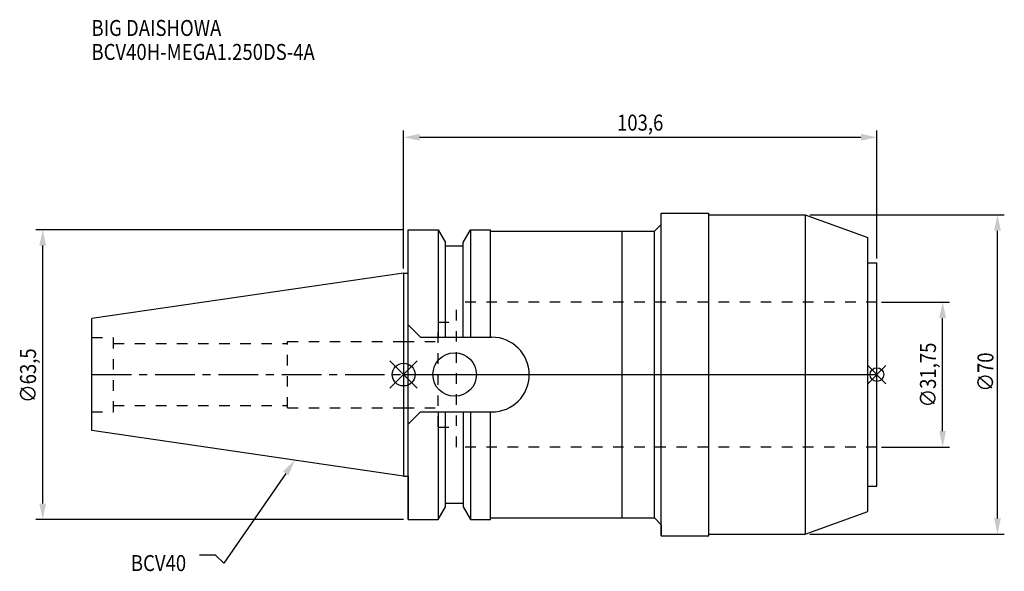
# Model space of a CAD drawing. Extents: x -84 to 132, y -43 to 78.
import ezdxf

# ---------------------------------------------------------------- set-up
doc = ezdxf.new("R2010")
doc.units = 0
doc.header["$LTSCALE"] = 23.1
doc.header["$PDMODE"] = 3
doc.header["$PDSIZE"] = 8
doc.linetypes.add('CENTER', pattern=[0.6, 0.375, -0.075, 0.075, -0.075])
doc.linetypes.add('DASHED', pattern=[0.2, 0.1, -0.1])
doc.layers.get('0').update_dxf_attribs({"linetype": 'CONTINUOUS'})
doc.layers.get('DEFPOINTS').update_dxf_attribs({"linetype": 'CONTINUOUS'})
for name, color, linetype in [('1', 4, 'CONTINUOUS'), ('2', 7, 'CONTINUOUS'), ('3', 1, 'DASHED'), ('4', 2, 'CENTER'), ('6', 5, 'CONTINUOUS'), ('NOCUT', 7, 'CONTINUOUS'), ('SK1', 4, 'CONTINUOUS'), ('SK3', 1, 'DASHED'), ('SK4', 2, 'CENTER')]:
    doc.layers.add(name, color=color, linetype=linetype)
doc.styles.get("Standard").update_dxf_attribs({"font": 'txt', "width": 0.85})
doc.dimstyles.get("Standard").update_dxf_attribs({"dimtxt": 3.5, "dimasz": 3.5, "dimexe": 1.5, "dimexo": 1, "dimtad": 1, "dimblk": '_FILLED', "dimblk1": '_FILLED', "dimblk2": '_FILLED', "dimcen": 0.09, "dimazin": 3, "dimtol": 1, "dimtp": 0.01, "dimtm": 0.01, "dimtfac": 1, "dimtofl": 0, "dimtmove": 0, "dimatfit": 3})

# ---------------------------------------------------------------- blocks, each defined once
blk = doc.blocks.new('_FILLED')
at = {"color": 0, "linetype": 'BYBLOCK'}
blk.add_solid([(0, 0), (-1, 0.214), (-1, -0.214)], dxfattribs=at)
blk = doc.blocks.new('*U13')
at = {"layer": '2', "color": 0, "width": 0.85}
blk.add_text('∅63,5', height=3.5, rotation=90, dxfattribs=at).set_placement((-80.46, -6.2))
blk = doc.blocks.new('*D1')
at = {"layer": '2', "color": 0}
for p, q in [((0, 31.75), (-80.5, 31.75)), ((-79, -28.25), (-79, 28.25)), ((0, -31.75), (-80.5, -31.75))]:
    blk.add_line(p, q, dxfattribs=at)
at = {"layer": 'DEFPOINTS', "color": 0}
for p in [(-79, 31.75), (1, 31.75), (1, -31.75)]:
    blk.add_point(p, dxfattribs=at)
blk.add_blockref('*U13', (0, 0))
at = {"layer": '2', "color": 0, "xscale": 3.5, "yscale": 3.5, "zscale": 3.5}
for p, rotation in [((-79, 31.75), 90), ((-79, -31.75), 270)]:
    blk.add_blockref('_FILLED', p, dxfattribs=dict(at, rotation=rotation))
blk = doc.blocks.new('*U12')
at = {"layer": '2', "color": 0, "width": 0.85}
blk.add_text('103,6', height=3.5, dxfattribs=at).set_placement((46.72, 53.46))
blk = doc.blocks.new('*D2')
at = {"layer": '2', "color": 0}
for p, q in [((0, 23.225), (0, 53.5)), ((3.5, 52), (100.1, 52)), ((103.6, 25.45), (103.6, 53.5))]:
    blk.add_line(p, q, dxfattribs=at)
at = {"layer": 'DEFPOINTS', "color": 0}
for p in [(103.6, 52), (103.6, 24.45), (0, 22.225)]:
    blk.add_point(p, dxfattribs=at)
blk.add_blockref('*U12', (0, 0))
at = {"layer": '2', "color": 0, "xscale": 3.5, "yscale": 3.5, "zscale": 3.5, "rotation": 180}
blk.add_blockref('_FILLED', (0, 52), dxfattribs=at)
at = {"layer": '2', "color": 0, "xscale": 3.5, "yscale": 3.5, "zscale": 3.5}
blk.add_blockref('_FILLED', (103.6, 52), dxfattribs=at)
blk = doc.blocks.new('*U11')
at = {"layer": '2', "color": 0, "width": 0.85}
blk.add_text('∅31,75', height=3.5, rotation=90, dxfattribs=at).set_placement((116.54, -7.19))
blk = doc.blocks.new('*D3')
at = {"layer": '2', "color": 0}
for p, q in [((104.6, 15.875), (119.5, 15.875)), ((118, -12.375), (118, 12.375)), ((104.6, -15.875), (119.5, -15.875))]:
    blk.add_line(p, q, dxfattribs=at)
at = {"layer": 'DEFPOINTS', "color": 0}
for p in [(103.6, 15.875), (118, 15.875), (103.6, -15.875)]:
    blk.add_point(p, dxfattribs=at)
blk.add_blockref('*U11', (0, 0))
at = {"layer": '2', "color": 0, "xscale": 3.5, "yscale": 3.5, "zscale": 3.5}
for p, rotation in [((118, 15.875), 90), ((118, -15.875), 270)]:
    blk.add_blockref('_FILLED', p, dxfattribs=dict(at, rotation=rotation))
blk = doc.blocks.new('*U10')
at = {"layer": '2', "color": 0, "width": 0.85}
blk.add_text('∅70', height=3.5, rotation=90, dxfattribs=at).set_placement((129.125, -3.71875))
blk = doc.blocks.new('*D4')
at = {"layer": '2', "color": 0}
for p, q in [((88.9, 35), (131.5, 35)), ((130, -31.5), (130, 31.5)), ((88.9, -35), (131.5, -35))]:
    blk.add_line(p, q, dxfattribs=at)
at = {"layer": 'DEFPOINTS', "color": 0}
for p in [(87.9, 35), (130, 35), (87.9, -35)]:
    blk.add_point(p, dxfattribs=at)
blk.add_blockref('*U10', (0, 0))
at = {"layer": '2', "color": 0, "xscale": 3.5, "yscale": 3.5, "zscale": 3.5}
for p, rotation in [((130, 35), 90), ((130, -35), 270)]:
    blk.add_blockref('_FILLED', p, dxfattribs=dict(at, rotation=rotation))
blk = doc.blocks.new('*U7')
at = {"layer": '6', "width": 0.85}
for s, p in [('BIG DAISHOWA', (-68.33, 74.2)), ('BCV40H-MEGA1.250DS-4A', (-68.33, 68.95))]:
    blk.add_text(s, height=3.5, dxfattribs=at).set_placement(p)
blk = doc.blocks.new('*U8')
at = {"layer": '6'}
blk.add_lwpolyline([(-25.8, -21.64), (-39.32, -41.3), (-41.19, -39.55), (-44.69, -39.55)], dxfattribs=at)
at = {"layer": '6', "xscale": 3.5, "yscale": 3.5, "zscale": 3.5, "rotation": 55.49325986033523}
blk.add_blockref('_FILLED', (-23.82, -18.75), dxfattribs=at)
blk = doc.blocks.new('*U9')
at = {"layer": '6', "width": 0.85}
blk.add_text('BCV40', height=3.5, dxfattribs=at).set_placement((-59.7, -43.05))

msp = doc.modelspace()

# ---------------------------------------------------------------- linework, layer by layer
for p, q in [((3, 3), (-3, -3)), ((-3, 3), (3, -3)), ((105.6, 2), (101.6, -2)), ((101.6, 2), (105.6, -2))]:
    msp.add_line(p, q)
for centre, radius in [((0, 0), 2.5), ((103.6, 0), 1.5)]:
    msp.add_circle(centre, radius)
at = {"layer": '1'}
for p, q in [((56.4, -35.35), (56.4, 35.35)), ((56.4, 35.35), (66.8, 35.35)), ((66.8, -35.35), (66.8, 35.35)), ((66.8, 35), (87.9, 35)), ((87.9, 35), (101.6, 30.014)), ((87.9, 35), (87.9, -35)), ((54.9, 31.4), (56.4, 32.9)), ((1, -31.75), (1, 31.75)), ((1, 31.75), (7.601, 31.75)), ((7.601, 31.75), (7.601, 8.19)), ((7.601, 31.75), (9.207, 28.968)), ((13.047, 28.968), (14.654, 31.75)), ((14.654, 31.75), (14.654, 8.19)), ((14.654, 31.75), (19.05, 31.75)), ((19.05, 8.19), (19.05, 31.75)), ((19.05, 31.4), (54.9, 31.4)), ((47.8, 31.4), (47.8, -31.4)), ((54.9, -31.4), (54.9, 31.4)), ((9.207, 8.19), (9.207, 28.968)), ((9.207, 28.18), (13.047, 28.18)), ((13.047, 8.19), (13.047, 28.968)), ((101.6, -30.014), (101.6, 30.014)), ((101.6, 24.45), (103.6, 24.45)), ((103.6, -24.45), (103.6, 24.45)), ((0, 22.225), (1, 22.225)), ((1, 10.89), (3.7, 8.19)), ((3.7, 8.19), (19.31, 8.19)), ((1, -10.89), (3.7, -8.19)), ((3.7, -8.19), (19.31, -8.19)), ((7.601, -8.19), (7.601, -31.75)), ((9.207, -28.968), (9.207, -8.19)), ((13.047, -8.19), (13.047, -28.968)), ((14.654, -8.19), (14.654, -31.75)), ((19.05, -31.75), (19.05, -8.19)), ((0, -22.225), (1, -22.225)), ((101.6, -24.45), (103.6, -24.45)), ((7.601, -31.75), (9.207, -28.968)), ((9.207, -28.18), (13.047, -28.18)), ((13.047, -28.968), (14.654, -31.75)), ((87.9, -35), (101.6, -30.014)), ((1, -31.75), (7.601, -31.75)), ((14.654, -31.75), (19.05, -31.75)), ((19.05, -31.4), (54.9, -31.4)), ((54.9, -31.4), (56.4, -32.9)), ((56.4, -35.35), (66.8, -35.35)), ((66.8, -35), (87.9, -35))]:
    msp.add_line(p, q, dxfattribs=at)
msp.add_circle((11.18, 0), 4.763, dxfattribs=at)
msp.add_arc((19.31, 0), 8.19, 270, 90, dxfattribs=at)
at = {"layer": '3'}
for p, q in [((11.6, -15.875), (11.6, 15.875)), ((103.6, 15.875), (11.6, 15.875)), ((7.6, -11.5), (7.6, 11.5)), ((7.6, 11.5), (11.6, 11.5)), ((0, 7.25), (7.6, 7.25)), ((0, -7.25), (7.6, -7.25)), ((7.6, -11.5), (11.6, -11.5)), ((103.6, -15.875), (11.6, -15.875))]:
    msp.add_line(p, q, dxfattribs=at)
at = {"layer": '4'}
msp.add_line((0, 0), (103.6, 0), dxfattribs=at)
at = {"layer": 'NOCUT'}
for p, q in [((0, 0), (0, -22.225)), ((0, 0), (103.6, 0)), ((103.6, -24.45), (103.6, 0)), ((0, -22.225), (1, -22.225)), ((1, -22.225), (1, -31.75)), ((101.6, -24.45), (103.6, -24.45)), ((101.6, -30.014), (101.6, -24.45)), ((7.601, -31.75), (9.207, -28.968)), ((9.207, -28.18), (13.047, -28.18)), ((9.207, -28.968), (9.207, -28.18)), ((13.047, -28.18), (13.047, -28.968)), ((13.047, -28.968), (14.654, -31.75)), ((87.9, -35), (101.6, -30.014)), ((1, -31.75), (7.601, -31.75)), ((14.654, -31.75), (19.05, -31.75)), ((19.05, -31.4), (54.9, -31.4)), ((19.05, -31.75), (19.05, -31.4)), ((54.9, -31.4), (56.4, -32.9)), ((56.4, -32.9), (56.4, -35.35)), ((56.4, -35.35), (66.8, -35.35)), ((66.8, -35), (87.9, -35)), ((66.8, -35.35), (66.8, -35))]:
    msp.add_line(p, q, dxfattribs=at)
at = {"layer": 'SK1'}
for p, q in [((0, 22.225), (-68.25, 12.272)), ((0, 22.225), (0, -22.225)), ((-68.25, -12.272), (-68.25, 12.272)), ((0, -22.225), (-68.25, -12.272))]:
    msp.add_line(p, q, dxfattribs=at)
at = {"layer": 'SK3'}
for p, q in [((-68.25, 8.16), (-63.47, 8.16)), ((-63.47, -8.16), (-63.47, 8.16)), ((-63.47, 6.8), (-25.4, 6.8)), ((-25.4, -7.25), (-25.4, 7.25)), ((-25.4, 7.25), (0, 7.25)), ((-68.25, -8.16), (-63.47, -8.16)), ((-63.47, -6.8), (-25.4, -6.8)), ((-25.4, -7.25), (0, -7.25))]:
    msp.add_line(p, q, dxfattribs=at)
at = {"layer": 'SK4'}
msp.add_line((-68.25, 0), (0, 0), dxfattribs=at)

# ---------------------------------------------------------------- block references
for name in ['*U7', '*U8', '*U9']:
    msp.add_blockref(name, (0, 0))

# ---------------------------------------------------------------- dimensions: what is measured, and where the dimension line sits
at = {"layer": '2'}
dim = msp.add_linear_dim(base=(103.6, 52), p1=(0, 22.225), p2=(103.6, 24.45), dimstyle='Standard', dxfattribs=at)
dim.commit()
dim.dimension.update_dxf_attribs({"geometry": '*D2', "text_midpoint": (52.172, 52), "dimtype": 128})
for base, p1, p2, picture, middle in [((130, 35), (87.9, -35), (87.9, 35), '*D4', (130, 0)), ((-79, 31.75), (1, -31.75), (1, 31.75), '*D1', (-79, 0)), ((118, 15.875), (103.6, -15.875), (103.6, 15.875), '*D3', (118, 0))]:
    dim = msp.add_linear_dim(base=base, p1=p1, p2=p2, angle=90, text='%%c<>', dimstyle='Standard', dxfattribs=at)
    dim.commit()
    dim.dimension.update_dxf_attribs({"geometry": picture, "text_midpoint": middle, "dimtype": 128})

doc.saveas('drawing.dxf')
